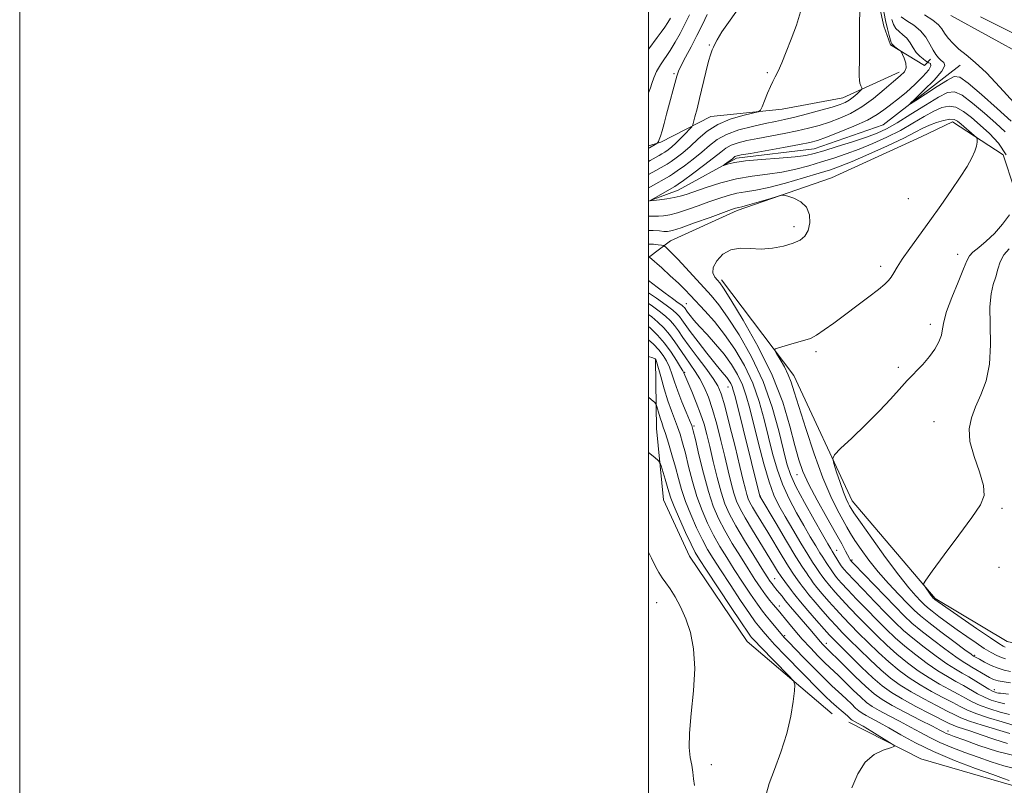
# Model space of a CAD drawing. Extents: x 2147300 to 2150200, y 349800 to 352700.
# Drawn here: x 2147300 to 2147613, y 351745 to 351988 of the extents above; entities that cross this region are included whole.
import ezdxf

# ---------------------------------------------------------------- set-up
doc = ezdxf.new("R2010")
doc.units = 0
doc.header["$MEASUREMENT"] = 0
doc.linetypes.add('rvrstm', pattern=[117.1, 50, -3.9, 0.5, -3.9, 0.5, -3.9, 0.5, -3.9, 50])
for name, color, linetype, lineweight in [('32000', 7, 'Continuous', 0), ('DTM HARD BREAKLINE', 7, 'Continuous', 0), ('DTM SPOT ELEVATION', 2, 'Continuous', 13), ('INDEX CONTOUR', 41, 'Continuous', 13), ('INTERMEDIATE CONTOUR', 44, 'Continuous', 0), ('STREAM - RIVER SINGLE LINE', 142, 'rvrstm', 0)]:
    doc.layers.add(name, color=color, linetype=linetype, lineweight=lineweight)

msp = doc.modelspace()

# ---------------------------------------------------------------- linework, layer by layer
at = {"layer": '32000', "flags": 128}
for points in [[(2147300, 349800), (2150200, 349800), (2150200, 352700), (2147300, 352700), (2147300, 349800)], [(2147500, 350000), (2150000, 350000), (2150000, 352500), (2147500, 352500), (2147500, 350000)]]:
    msp.add_lwpolyline(points, dxfattribs=at)
at = {"layer": 'DTM HARD BREAKLINE'}
for points in [[(2147538.99, 352076.32, 1057.12), (2147540.06, 352044.3, 1055.99), (2147539.57, 352030.27, 1055.59), (2147541.66, 352022.96, 1055.72), (2147554.5, 352010.44, 1055.32), (2147563.93, 352003.88, 1055.39), (2147572, 351998.64, 1055.45), (2147574.83, 351986, 1054.79), (2147576.91, 351980.01, 1054.25), (2147587.67, 351973.47, 1053.45), (2147589.65, 351975.5, 1050.65)], [(2147500, 351930.299, 1054.001), (2147509.41, 351933.78, 1053.12), (2147527.97, 351944.02, 1051.65), (2147552.63, 351947, 1051.05), (2147574.56, 351954.62, 1050.58), (2147599.02, 351973.62, 1048.78)], [(2147500, 351947.88, 1062.325), (2147503.88, 351949.06, 1061.86), (2147519.79, 351957.27, 1058.92), (2147542.46, 351959.56, 1057.59), (2147561.77, 351963.14, 1056.85), (2147579.69, 351971.37, 1054.38)], [(2147500, 351912.386, 1062.102), (2147506.94, 351917.73, 1059.12), (2147528.18, 351927.34, 1058.39), (2147558.09, 351937.73, 1057.59), (2147586.62, 351950.77, 1057.45), (2147596.58, 351955.56, 1056.65), (2147612.73, 351945.09, 1055.32), (2147619.67, 351923.82, 1053.45), (2147619.13, 351913.8, 1050.58)], [(2147523.12, 351905.25, 1057.59), (2147546.19, 351874.83, 1055.39), (2147564.72, 351835.02, 1053.25), (2147591.14, 351803.98, 1051.78), (2147614.01, 351790.25, 1050.91), (2147636.76, 351785.19, 1050.38), (2147648.1, 351786, 1050.58)], [(2147502.18, 351880, 1076.08), (2147502.45, 351857.97, 1079.08), (2147504.74, 351835.31, 1081.08), (2147512.98, 351817.39, 1081.08), (2147531.34, 351790.25, 1080.95), (2147558.33, 351767.23, 1079.28)], [(2147563.7, 351764.63, 1078.61), (2147586.54, 351752.9, 1077.68), (2147615.35, 351744.58, 1076.61), (2147647.43, 351741.65, 1076.54), (2147661.47, 351739.15, 1077.08), (2147682.89, 351734.75, 1078.21), (2147699.57, 351735.63, 1079.08), (2147718.41, 351723.18, 1080.28), (2147729.92, 351710.65, 1082.15), (2147744.84, 351691.48, 1082.88), (2147762.34, 351680.35, 1082.88), (2147769.15, 351669.09, 1080.75), (2147775.34, 351654.48, 1079.35), (2147778.19, 351640.5, 1078.21), (2147779.81, 351617.82, 1076.68), (2147791.51, 351589.94, 1070.54)]]:
    msp.add_polyline3d(points, dxfattribs=at)
at = {"layer": 'DTM SPOT ELEVATION'}
for p in [(2147519.29, 351980, 1060.16), (2147537.73, 351971.21, 1058.16), (2147508.05, 351970.93, 1062.25), (2147582.62, 351931.07, 1056.96), (2147546.24, 351922.26, 1058.36), (2147598.24, 351913.41, 1054.69), (2147573.79, 351909.57, 1056.39), (2147512.03, 351897.71, 1063.13), (2147589.6, 351891.15, 1054.52), (2147553.16, 351882.43, 1055.72), (2147579.39, 351877.5, 1054.32), (2147511.44, 351875.92, 1071.85), (2147525.2, 351871.18, 1066.81), (2147514.37, 351858.86, 1073.75), (2147590.74, 351860.2, 1052.95), (2147547.2, 351843.32, 1058.69), (2147535.53, 351836.53, 1065.89), (2147612.39, 351832.61, 1051.78), (2147559.77, 351819.25, 1059.25), (2147564.69, 351816.15, 1057.73), (2147611.38, 351813.89, 1051.24), (2147540.09, 351810.25, 1071.09), (2147502.56, 351802.57, 1082.53), (2147541.6, 351801.53, 1073.43), (2147543.22, 351792.16, 1075.71), (2147556.51, 351789.65, 1071.42), (2147603.62, 351785.85, 1055.79), (2147609.9, 351774.96, 1059.44), (2147595.15, 351761.78, 1071.49), (2147519.95, 351751.09, 1081.34)]:
    msp.add_point(p, dxfattribs=at)
at = {"layer": 'INDEX CONTOUR'}
for points in [[(2147500, 351942.978, 1060), (2147500.431, 351943.219, 1060), (2147503.288, 351944.827, 1060), (2147504.192, 351945.354, 1060), (2147505.145, 351945.949, 1060), (2147506.169, 351946.651, 1060), (2147507.323, 351947.556, 1060), (2147508.679, 351948.772, 1060), (2147510.248, 351950.328, 1060), (2147511.788, 351951.938, 1060), (2147512.999, 351953.235, 1060), (2147513.678, 351953.998, 1060), (2147514.011, 351954.584, 1060), (2147514.285, 351955.495, 1060), (2147514.733, 351957.153, 1060), (2147515.382, 351959.655, 1060), (2147516.205, 351963.02, 1060), (2147518.142, 351971.345, 1060), (2147519.028, 351974.878, 1060), (2147519.723, 351977.163, 1060), (2147520.244, 351978.487, 1060), (2147520.634, 351979.345, 1060), (2147521.005, 351980.236, 1060), (2147521.741, 351981.667, 1060), (2147523.294, 351984.145, 1060), (2147525.913, 351987.921, 1060), (2147529.042, 351992.226, 1060)], [(2147615.293, 351955.793, 1050), (2147610.838, 351959.788, 1050), (2147605.866, 351964.205, 1050), (2147601.632, 351967.84, 1050), (2147598.989, 351969.742, 1050), (2147597.176, 351969.976, 1050), (2147595.031, 351968.864, 1050), (2147591.757, 351966.787, 1050), (2147588.035, 351964.383, 1050), (2147584.914, 351962.353, 1050), (2147583.258, 351961.299, 1050), (2147583.205, 351961.436, 1050), (2147584.71, 351962.882, 1050), (2147587.548, 351965.584, 1050), (2147590.773, 351968.809, 1050), (2147593.261, 351971.652, 1050), (2147594.183, 351973.44, 1050), (2147593.896, 351974.427, 1050), (2147593.052, 351975.096, 1050), (2147592.183, 351975.87, 1050), (2147591.338, 351976.929, 1050), (2147590.444, 351978.39, 1050), (2147589.417, 351980.304, 1050), (2147588.131, 351982.443, 1050), (2147586.45, 351984.508, 1050), (2147584.334, 351986.266, 1050), (2147582.139, 351987.727, 1050), (2147580.32, 351988.968, 1050)], [(2147614.426, 351773.532, 1060), (2147611.926, 351773.776, 1060), (2147611.216, 351773.864, 1060), (2147610.678, 351773.958, 1060), (2147610.142, 351774.102, 1060), (2147609.378, 351774.434, 1060), (2147608.144, 351775.117, 1060), (2147606.292, 351776.243, 1060), (2147604.068, 351777.618, 1060), (2147601.811, 351778.977, 1060), (2147599.736, 351780.164, 1060), (2147597.554, 351781.441, 1060), (2147594.85, 351783.177, 1060), (2147591.378, 351785.608, 1060), (2147587.556, 351788.446, 1060), (2147583.972, 351791.269, 1060), (2147581.027, 351793.797, 1060), (2147578.364, 351796.32, 1060), (2147575.442, 351799.268, 1060), (2147571.922, 351802.884, 1060), (2147568.286, 351806.645, 1060), (2147565.222, 351809.84, 1060), (2147563.229, 351811.961, 1060), (2147562.054, 351813.304, 1060), (2147561.258, 351814.369, 1060), (2147560.49, 351815.536, 1060), (2147558.322, 351819.039, 1060), (2147557.902, 351819.74, 1060), (2147557.005, 351821.281, 1060), (2147555.288, 351824.262, 1060), (2147552.595, 351828.976, 1060), (2147549.517, 351834.489, 1060), (2147546.832, 351839.559, 1060), (2147545.094, 351843.369, 1060), (2147543.968, 351846.789, 1060), (2147542.899, 351851.117, 1060), (2147541.4, 351857.291, 1060), (2147539.266, 351864.839, 1060), (2147536.364, 351872.931, 1060), (2147532.685, 351880.786, 1060), (2147528.727, 351887.809, 1060), (2147525.111, 351893.451, 1060), (2147522.273, 351897.398, 1060), (2147519.898, 351900.271, 1060), (2147511.789, 351909.161, 1060), (2147509.236, 351911.912, 1060), (2147507.371, 351913.836, 1060), (2147506.147, 351915.022, 1060), (2147505.419, 351915.684, 1060), (2147505.018, 351916.019, 1060), (2147504.67, 351916.179, 1060), (2147504.077, 351916.3, 1060), (2147503.007, 351916.478, 1060), (2147501.498, 351916.646, 1060), (2147500, 351916.688, 1060)], [(2147614.082, 351757.812, 1070), (2147609.781, 351759.227, 1070), (2147605.766, 351760.621, 1070), (2147602.444, 351761.733, 1070), (2147598.075, 351763.141, 1070), (2147596.86, 351763.597, 1070), (2147595.536, 351764.227, 1070), (2147589.492, 351767.288, 1070), (2147584.933, 351769.633, 1070), (2147580.584, 351771.978, 1070), (2147577.172, 351774.036, 1070), (2147574.301, 351776.128, 1070), (2147571.3, 351778.726, 1070), (2147567.724, 351782.096, 1070), (2147564.051, 351785.686, 1070), (2147560.987, 351788.733, 1070), (2147558.991, 351790.744, 1070), (2147557.536, 351792.28, 1070), (2147555.849, 351794.168, 1070), (2147553.402, 351796.962, 1070), (2147550.657, 351800.126, 1070), (2147548.322, 351802.852, 1070), (2147546.904, 351804.559, 1070), (2147546.104, 351805.589, 1070), (2147545.421, 351806.511, 1070), (2147543.31, 351809.321, 1070), (2147542.123, 351810.982, 1070), (2147541.002, 351812.677, 1070), (2147539.722, 351814.734, 1070), (2147532.99, 351825.691, 1070), (2147530.675, 351829.561, 1070), (2147529.051, 351832.481, 1070), (2147527.963, 351834.871, 1070), (2147527.115, 351837.393, 1070), (2147526.254, 351840.588, 1070), (2147525.299, 351844.51, 1070), (2147524.214, 351849.09, 1070), (2147522.98, 351854.185, 1070), (2147521.652, 351859.353, 1070), (2147520.307, 351864.076, 1070), (2147518.996, 351867.964, 1070), (2147517.679, 351871.125, 1070), (2147516.292, 351873.797, 1070), (2147514.791, 351876.196, 1070), (2147513.208, 351878.477, 1070), (2147511.593, 351880.778, 1070), (2147508.344, 351885.616, 1070), (2147506.641, 351887.919, 1070), (2147504.839, 351889.989, 1070), (2147502.952, 351891.838, 1070), (2147501.005, 351893.511, 1070), (2147500, 351894.28, 1070)], [(2147537.45, 351742.013, 1080), (2147538.353, 351745.06, 1080), (2147540.005, 351749.556, 1080), (2147542.027, 351755.106, 1080), (2147543.894, 351760.982, 1080), (2147545.195, 351766.502, 1080), (2147545.975, 351771.175, 1080), (2147546.397, 351774.56, 1080), (2147546.524, 351776.469, 1080), (2147546.031, 351777.722, 1080), (2147544.494, 351779.395, 1080), (2147535.551, 351788.536, 1080), (2147533.82, 351790.342, 1080), (2147533.018, 351791.211, 1080), (2147532.704, 351791.579, 1080), (2147532.407, 351791.962, 1080), (2147531.555, 351793.188, 1080), (2147529.547, 351796.167, 1080), (2147526.07, 351801.368, 1080), (2147518.402, 351812.9, 1080), (2147516.167, 351816.317, 1080), (2147514.806, 351818.619, 1080), (2147513.529, 351821.17, 1080), (2147511.762, 351824.934, 1080), (2147509.781, 351829.283, 1080), (2147508.076, 351833.186, 1080), (2147507.001, 351835.903, 1080), (2147506.365, 351837.836, 1080), (2147505.845, 351839.677, 1080), (2147505.197, 351841.914, 1080), (2147503.946, 351846.085, 1080), (2147503.579, 351847.159, 1080), (2147503.074, 351847.854, 1080), (2147501.998, 351848.767, 1080), (2147500, 351850.416, 1080)]]:
    msp.add_polyline3d(points, dxfattribs=at)
at = {"layer": 'INTERMEDIATE CONTOUR'}
for points in [[(2147613.692, 351945.085, 1054), (2147611.271, 351948.777, 1054), (2147608.409, 351951.82, 1054), (2147605.441, 351954.467, 1054), (2147602.645, 351956.884, 1054), (2147600.071, 351958.882, 1054), (2147597.71, 351960.185, 1054), (2147595.512, 351960.584, 1054), (2147593.261, 351960.136, 1054), (2147590.697, 351958.966, 1054), (2147587.618, 351957.216, 1054), (2147584.045, 351955.098, 1054), (2147580.056, 351952.843, 1054), (2147575.75, 351950.654, 1054), (2147571.314, 351948.629, 1054), (2147566.959, 351946.84, 1054), (2147562.838, 351945.328, 1054), (2147558.877, 351944.015, 1054), (2147554.95, 351942.792, 1054), (2147550.939, 351941.588, 1054), (2147546.773, 351940.477, 1054), (2147542.392, 351939.569, 1054), (2147537.757, 351938.912, 1054), (2147532.912, 351938.292, 1054), (2147527.92, 351937.437, 1054), (2147522.915, 351936.17, 1054), (2147518.299, 351934.718, 1054), (2147511.937, 351932.488, 1054), (2147510.014, 351931.886, 1054), (2147508.124, 351931.452, 1054), (2147505.818, 351931.066, 1054), (2147503.435, 351930.734, 1054), (2147501.517, 351930.49, 1054), (2147500.509, 351930.388, 1054), (2147500.486, 351930.548, 1054), (2147501.427, 351931.107, 1054), (2147508.304, 351935.022, 1054), (2147509.342, 351935.704, 1054), (2147511.058, 351936.93, 1054), (2147513.965, 351939.042, 1054), (2147517.456, 351941.62, 1054), (2147520.647, 351944.057, 1054), (2147522.899, 351945.88, 1054), (2147524.564, 351947.158, 1054), (2147526.239, 351948.093, 1054), (2147528.425, 351948.866, 1054), (2147531.239, 351949.57, 1054), (2147534.696, 351950.273, 1054), (2147543.047, 351951.839, 1054), (2147547.192, 351952.673, 1054), (2147550.876, 351953.525, 1054), (2147554.221, 351954.436, 1054), (2147557.457, 351955.462, 1054), (2147560.774, 351956.676, 1054), (2147564.219, 351958.238, 1054), (2147567.798, 351960.329, 1054), (2147571.463, 351963.009, 1054), (2147574.934, 351965.869, 1054), (2147577.874, 351968.379, 1054), (2147580.009, 351970.169, 1054), (2147581.326, 351971.493, 1054), (2147581.875, 351972.762, 1054), (2147581.756, 351974.264, 1054), (2147581.258, 351975.79, 1054), (2147580.719, 351977.01, 1054), (2147580.389, 351977.694, 1054), (2147580.167, 351978.016, 1054), (2147579.86, 351978.255, 1054), (2147578.714, 351979.075, 1054), (2147578.162, 351979.51, 1054), (2147577.81, 351979.843, 1054), (2147577.341, 351980.408, 1054), (2147577.14, 351980.773, 1054), (2147576.847, 351981.583, 1054), (2147576.438, 351983.031, 1054), (2147575.932, 351985.115, 1054), (2147575.36, 351987.779, 1054), (2147574.161, 351993.963, 1054)], [(2147500, 351934.529, 1056), (2147500.538, 351934.832, 1056), (2147506.631, 351938.29, 1056), (2147507.625, 351938.921, 1056), (2147509.087, 351939.937, 1056), (2147511.376, 351941.588, 1056), (2147514.155, 351943.68, 1056), (2147516.915, 351945.905, 1056), (2147519.324, 351948.002, 1056), (2147521.757, 351949.896, 1056), (2147524.765, 351951.56, 1056), (2147528.688, 351952.969, 1056), (2147533.023, 351954.119, 1056), (2147537.056, 351955.009, 1056), (2147540.303, 351955.673, 1056), (2147543.211, 351956.279, 1056), (2147546.457, 351957.033, 1056), (2147550.474, 351958.066, 1056), (2147554.707, 351959.22, 1056), (2147558.36, 351960.265, 1056), (2147560.85, 351961.044, 1056), (2147562.47, 351961.7, 1056), (2147563.73, 351962.448, 1056), (2147565.021, 351963.427, 1056), (2147566.249, 351964.463, 1056), (2147567.198, 351965.308, 1056), (2147567.71, 351965.792, 1056), (2147567.849, 351966.08, 1056), (2147567.734, 351966.419, 1056), (2147567.481, 351967.007, 1056), (2147567.2, 351967.838, 1056), (2147566.996, 351968.861, 1056), (2147566.943, 351970.102, 1056), (2147566.983, 351971.913, 1056), (2147567.026, 351974.727, 1056), (2147566.991, 351983.457, 1056), (2147567.057, 351987.983, 1056), (2147567.225, 351991.712, 1056)], [(2147500, 351938.755, 1058), (2147501.356, 351939.519, 1058), (2147504.96, 351941.559, 1058), (2147505.908, 351942.137, 1058), (2147507.116, 351942.943, 1058), (2147508.787, 351944.135, 1058), (2147510.853, 351945.741, 1058), (2147513.183, 351947.754, 1058), (2147515.7, 351950.113, 1058), (2147518.556, 351952.547, 1058), (2147521.96, 351954.73, 1058), (2147525.953, 351956.404, 1058), (2147529.908, 351957.574, 1058), (2147533.03, 351958.311, 1058), (2147534.77, 351958.749, 1058), (2147535.558, 351959.283, 1058), (2147536.069, 351960.368, 1058), (2147536.832, 351962.289, 1058), (2147537.787, 351964.631, 1058), (2147538.728, 351966.806, 1058), (2147539.514, 351968.42, 1058), (2147540.26, 351969.853, 1058), (2147541.148, 351971.684, 1058), (2147542.315, 351974.361, 1058), (2147543.737, 351977.819, 1058), (2147545.348, 351981.869, 1058), (2147547.006, 351986.27, 1058), (2147548.266, 351990.577, 1058)], [(2147500, 351947.195, 1062), (2147500.245, 351947.332, 1062), (2147502.6, 351948.648, 1062), (2147502.744, 351948.768, 1062), (2147502.869, 351948.945, 1062), (2147503.078, 351949.289, 1062), (2147503.385, 351949.938, 1062), (2147503.785, 351951.033, 1062), (2147504.279, 351952.702, 1062), (2147504.899, 351954.996, 1062), (2147505.682, 351957.949, 1062), (2147508.969, 351970.126, 1062), (2147509.506, 351971.688, 1062), (2147510.356, 351973.512, 1062), (2147511.746, 351976.152, 1062), (2147513.505, 351979.434, 1062), (2147515.361, 351983.002, 1062), (2147517.084, 351986.521, 1062), (2147518.616, 351989.741, 1062)], [(2147500, 351965.006, 1064), (2147500.122, 351965.293, 1064), (2147500.533, 351966.374, 1064), (2147500.986, 351967.799, 1064), (2147501.604, 351969.568, 1064), (2147502.495, 351971.551, 1064), (2147503.73, 351973.648, 1064), (2147506.823, 351978.282, 1064), (2147508.433, 351980.896, 1064), (2147510.007, 351983.685, 1064), (2147511.524, 351986.598, 1064), (2147512.956, 351989.564, 1064)], [(2147500, 351978.745, 1066), (2147500.027, 351978.781, 1066), (2147502.725, 351982.343, 1066), (2147504.008, 351984.082, 1066), (2147505.149, 351985.71, 1066), (2147506.101, 351987.191, 1066), (2147506.899, 351988.569, 1066)], [(2147613.344, 351952.43, 1052), (2147610.367, 351955.13, 1052), (2147606.742, 351958.336, 1052), (2147602.969, 351961.543, 1052), (2147599.671, 351964.012, 1052), (2147597.223, 351965.145, 1052), (2147594.999, 351964.913, 1052), (2147592.122, 351963.432, 1052), (2147588.019, 351960.913, 1052), (2147583.325, 351957.96, 1052), (2147578.975, 351955.272, 1052), (2147575.605, 351953.36, 1052), (2147572.647, 351951.983, 1052), (2147569.228, 351950.712, 1052), (2147564.784, 351949.233, 1052), (2147559.966, 351947.698, 1052), (2147555.73, 351946.378, 1052), (2147552.679, 351945.468, 1052), (2147550.005, 351944.876, 1052), (2147546.544, 351944.438, 1052), (2147541.544, 351944.015, 1052), (2147535.876, 351943.574, 1052), (2147530.823, 351943.109, 1052), (2147527.374, 351942.626, 1052), (2147525.352, 351942.182, 1052), (2147523.792, 351941.676, 1052), (2147523.756, 351941.721, 1052), (2147524.15, 351942.017, 1052), (2147526.617, 351943.835, 1052), (2147527.453, 351944.48, 1052), (2147527.712, 351944.627, 1052), (2147528.162, 351944.764, 1052), (2147529.454, 351945.02, 1052), (2147532.337, 351945.537, 1052), (2147542.884, 351947.399, 1052), (2147547.927, 351948.313, 1052), (2147551.278, 351948.984, 1052), (2147553.735, 351949.652, 1052), (2147556.554, 351950.658, 1052), (2147560.613, 351952.23, 1052), (2147565.28, 351954.158, 1052), (2147569.543, 351956.12, 1052), (2147572.638, 351957.858, 1052), (2147574.782, 351959.358, 1052), (2147576.436, 351960.669, 1052), (2147579.797, 351963.237, 1052), (2147581.976, 351965.03, 1052), (2147584.626, 351967.405, 1052), (2147587.221, 351969.944, 1052), (2147589.086, 351972.089, 1052), (2147589.752, 351973.422, 1052), (2147589.574, 351974.084, 1052), (2147589.112, 351974.354, 1052), (2147588.795, 351974.488, 1052), (2147588.522, 351974.647, 1052), (2147588.058, 351974.966, 1052), (2147587.241, 351975.561, 1052), (2147586.189, 351976.457, 1052), (2147585.095, 351977.662, 1052), (2147584.097, 351979.142, 1052), (2147583.131, 351980.708, 1052), (2147582.077, 351982.134, 1052), (2147580.87, 351983.265, 1052), (2147579.644, 351984.241, 1052), (2147578.583, 351985.275, 1052), (2147577.823, 351986.551, 1052), (2147577.287, 351988.133, 1052)], [(2147616.093, 351961.717, 1048), (2147611.715, 351966.607, 1048), (2147607.418, 351971.134, 1048), (2147603.838, 351974.47, 1048), (2147600.974, 351976.836, 1048), (2147598.668, 351978.715, 1048), (2147596.785, 351980.498, 1048), (2147595.277, 351982.203, 1048), (2147594.118, 351983.756, 1048), (2147593.205, 351985.127, 1048), (2147592.119, 351986.447, 1048), (2147590.364, 351987.895, 1048), (2147587.662, 351989.566, 1048)], [(2147605.496, 351989.01, 1048), (2147615.894, 351983.778, 1048)], [(2147615.072, 351780.738, 1056), (2147613.063, 351781.15, 1056), (2147611.095, 351781.738, 1056), (2147608.939, 351782.65, 1056), (2147606.84, 351783.693, 1056), (2147605.165, 351784.591, 1056), (2147603.543, 351785.498, 1056), (2147603.333, 351785.636, 1056), (2147602.54, 351786.204, 1056), (2147600.557, 351787.656, 1056), (2147597.06, 351790.237, 1056), (2147592.857, 351793.374, 1056), (2147589.041, 351796.286, 1056), (2147586.389, 351798.435, 1056), (2147584.418, 351800.233, 1056), (2147582.334, 351802.334, 1056), (2147579.544, 351805.224, 1056), (2147576.283, 351808.717, 1056), (2147572.987, 351812.464, 1056), (2147570.034, 351816.136, 1056), (2147567.552, 351819.503, 1056), (2147565.606, 351822.358, 1056), (2147564.193, 351824.613, 1056), (2147563.021, 351826.649, 1056), (2147561.728, 351828.97, 1056), (2147560.023, 351832.062, 1056), (2147557.889, 351836.358, 1056), (2147555.38, 351842.277, 1056), (2147552.608, 351849.903, 1056), (2147549.925, 351857.996, 1056), (2147547.74, 351864.979, 1056), (2147546.32, 351869.707, 1056), (2147545.359, 351872.758, 1056), (2147544.408, 351875.135, 1056), (2147543.147, 351877.606, 1056), (2147541.788, 351879.98, 1056), (2147540.673, 351881.826, 1056), (2147540.109, 351882.854, 1056), (2147540.264, 351883.339, 1056), (2147541.271, 351883.695, 1056), (2147545.508, 351884.914, 1056), (2147549.699, 351886.067, 1056), (2147551.416, 351886.686, 1056), (2147553.358, 351887.706, 1056), (2147555.844, 351889.355, 1056), (2147558.881, 351891.569, 1056), (2147569.979, 351899.919, 1056), (2147573.042, 351902.269, 1056), (2147575.059, 351903.904, 1056), (2147576.277, 351905.073, 1056), (2147577.099, 351906.149, 1056), (2147577.908, 351907.479, 1056), (2147579, 351909.309, 1056), (2147580.652, 351911.856, 1056), (2147583.053, 351915.266, 1056), (2147589.425, 351924.022, 1056), (2147592.915, 351928.902, 1056), (2147596.24, 351933.67, 1056), (2147599.1, 351937.935, 1056), (2147601.264, 351941.396, 1056), (2147602.768, 351944.11, 1056), (2147603.716, 351946.222, 1056), (2147604.219, 351947.86, 1056), (2147604.418, 351949.063, 1056), (2147604.46, 351949.853, 1056), (2147604.433, 351950.299, 1056), (2147604.186, 351950.663, 1056), (2147603.506, 351951.26, 1056), (2147599.322, 351954.812, 1056), (2147598.195, 351955.73, 1056), (2147597.129, 351956.257, 1056), (2147595.748, 351956.357, 1056), (2147593.801, 351956.022, 1056), (2147591.523, 351955.359, 1056), (2147589.272, 351954.5, 1056), (2147587.217, 351953.518, 1056), (2147584.765, 351952.236, 1056), (2147581.136, 351950.414, 1056), (2147575.894, 351947.948, 1056), (2147569.982, 351945.275, 1056), (2147564.69, 351942.968, 1056), (2147560.891, 351941.423, 1056), (2147557.788, 351940.331, 1056), (2147554.17, 351939.206, 1056), (2147549.198, 351937.708, 1056), (2147543.54, 351936.078, 1056), (2147538.239, 351934.701, 1056), (2147534.082, 351933.848, 1056), (2147530.842, 351933.329, 1056), (2147528.038, 351932.837, 1056), (2147525.254, 351932.126, 1056), (2147522.329, 351931.184, 1056), (2147519.167, 351930.062, 1056), (2147515.741, 351928.829, 1056), (2147512.313, 351927.636, 1056), (2147509.213, 351926.659, 1056), (2147506.696, 351926.028, 1056), (2147504.723, 351925.699, 1056), (2147503.177, 351925.586, 1056), (2147501.837, 351925.588, 1056), (2147500, 351925.532, 1056)], [(2147615.11, 351777.088, 1058), (2147613.002, 351777.392, 1058), (2147611.18, 351777.729, 1058), (2147609.699, 351778.178, 1058), (2147608.411, 351778.765, 1058), (2147607.119, 351779.505, 1058), (2147602.815, 351782.15, 1058), (2147601.575, 351782.874, 1058), (2147600.052, 351783.819, 1058), (2147597.704, 351785.417, 1058), (2147594.219, 351787.923, 1058), (2147590.207, 351790.91, 1058), (2147586.507, 351793.778, 1058), (2147583.687, 351796.137, 1058), (2147581.227, 351798.447, 1058), (2147578.333, 351801.375, 1058), (2147565.209, 351814.935, 1058), (2147564.455, 351815.736, 1058), (2147564.253, 351815.987, 1058), (2147564.106, 351816.223, 1058), (2147563.848, 351816.685, 1058), (2147562.634, 351818.98, 1058), (2147561.377, 351821.308, 1058), (2147559.407, 351824.852, 1058), (2147556.65, 351829.724, 1058), (2147553.605, 351835.179, 1058), (2147550.913, 351840.252, 1058), (2147549.033, 351844.319, 1058), (2147547.699, 351848.099, 1058), (2147546.462, 351852.649, 1058), (2147544.89, 351858.785, 1058), (2147542.617, 351866.347, 1058), (2147539.295, 351874.938, 1058), (2147534.818, 351884.01, 1058), (2147530.048, 351892.435, 1058), (2147526.09, 351898.938, 1058), (2147523.745, 351902.651, 1058), (2147522.582, 351904.341, 1058), (2147521.866, 351905.183, 1058), (2147521.064, 351906.163, 1058), (2147520.456, 351907.513, 1058), (2147520.525, 351909.273, 1058), (2147521.627, 351911.391, 1058), (2147523.606, 351913.432, 1058), (2147526.178, 351914.864, 1058), (2147529.103, 351915.34, 1058), (2147532.309, 351915.235, 1058), (2147535.77, 351915.105, 1058), (2147539.402, 351915.388, 1058), (2147542.9, 351916.047, 1058), (2147545.907, 351916.927, 1058), (2147548.147, 351917.935, 1058), (2147549.687, 351919.225, 1058), (2147550.677, 351921.014, 1058), (2147551.207, 351923.402, 1058), (2147551.119, 351926.021, 1058), (2147550.193, 351928.386, 1058), (2147548.359, 351930.118, 1058), (2147546.154, 351931.25, 1058), (2147544.264, 351931.92, 1058), (2147543.125, 351932.236, 1058), (2147542.161, 351932.189, 1058), (2147540.547, 351931.735, 1058), (2147537.752, 351930.891, 1058), (2147534.416, 351929.895, 1058), (2147531.474, 351929.041, 1058), (2147529.633, 351928.55, 1058), (2147528.676, 351928.336, 1058), (2147528.157, 351928.237, 1058), (2147527.594, 351928.081, 1058), (2147526.36, 351927.651, 1058), (2147519.546, 351925.169, 1058), (2147514.613, 351923.387, 1058), (2147510.303, 351921.867, 1058), (2147507.58, 351920.99, 1058), (2147506.019, 351920.665, 1058), (2147504.848, 351920.684, 1058), (2147503.394, 351920.846, 1058), (2147501.382, 351920.981, 1058), (2147500, 351920.953, 1058)], [(2147613.464, 351784.725, 1054), (2147612.159, 351785.127, 1054), (2147610.691, 351785.775, 1054), (2147608.902, 351786.746, 1054), (2147606.716, 351788.085, 1054), (2147604.093, 351789.809, 1054), (2147601.16, 351791.821, 1054), (2147598.083, 351793.993, 1054), (2147595.046, 351796.186, 1054), (2147592.303, 351798.211, 1054), (2147590.125, 351799.867, 1054), (2147588.667, 351801.043, 1054), (2147587.607, 351802.006, 1054), (2147586.507, 351803.114, 1054), (2147584.963, 351804.743, 1054), (2147582.706, 351807.344, 1054), (2147579.504, 351811.384, 1054), (2147575.327, 351817.012, 1054), (2147570.956, 351823.093, 1054), (2147567.372, 351828.169, 1054), (2147565.29, 351831.175, 1054), (2147564.346, 351832.611, 1054), (2147563.904, 351833.37, 1054), (2147563.43, 351834.242, 1054), (2147562.783, 351835.616, 1054), (2147561.924, 351837.78, 1054), (2147560.857, 351840.833, 1054), (2147559.773, 351844.13, 1054), (2147558.906, 351846.837, 1054), (2147558.531, 351848.437, 1054), (2147559.08, 351849.674, 1054), (2147561.022, 351851.609, 1054), (2147564.587, 351854.984, 1054), (2147569.033, 351859.265, 1054), (2147573.38, 351863.602, 1054), (2147576.873, 351867.322, 1054), (2147579.679, 351870.467, 1054), (2147582.191, 351873.255, 1054), (2147587.134, 351878.403, 1054), (2147589.289, 351880.872, 1054), (2147591.015, 351883.3, 1054), (2147592.278, 351885.62, 1054), (2147593.073, 351887.74, 1054), (2147593.474, 351889.688, 1054), (2147593.877, 351891.963, 1054), (2147594.754, 351895.182, 1054), (2147596.4, 351899.668, 1054), (2147598.392, 351904.573, 1054), (2147600.125, 351908.755, 1054), (2147601.195, 351911.389, 1054), (2147601.989, 351912.919, 1054), (2147603.095, 351914.11, 1054), (2147604.947, 351915.604, 1054), (2147607.362, 351917.571, 1054), (2147610.006, 351920.06, 1054), (2147612.56, 351923.014, 1054), (2147614.766, 351925.946, 1054)], [(2147613.357, 351788.443, 1052), (2147612.737, 351788.742, 1052), (2147611.391, 351789.578, 1052), (2147608.678, 351791.392, 1052), (2147604.292, 351794.389, 1052), (2147591.039, 351803.572, 1052), (2147590.681, 351803.894, 1052), (2147590.52, 351804.067, 1052), (2147590.238, 351804.406, 1052), (2147589.764, 351805.027, 1052), (2147587.682, 351807.926, 1052), (2147587.444, 351808.569, 1052), (2147588.097, 351809.802, 1052), (2147590.198, 351812.683, 1052), (2147594.009, 351817.822, 1052), (2147598.603, 351824.042, 1052), (2147602.755, 351829.718, 1052), (2147605.467, 351833.694, 1052), (2147606.659, 351836.693, 1052), (2147606.474, 351839.905, 1052), (2147605.172, 351844.195, 1052), (2147603.461, 351849.111, 1052), (2147602.163, 351853.877, 1052), (2147601.914, 351857.914, 1052), (2147602.612, 351861.452, 1052), (2147603.97, 351864.921, 1052), (2147605.675, 351868.721, 1052), (2147607.309, 351873.141, 1052), (2147608.427, 351878.441, 1052), (2147608.743, 351884.677, 1052), (2147608.609, 351891.089, 1052), (2147608.536, 351896.712, 1052), (2147608.907, 351900.844, 1052), (2147609.597, 351903.831, 1052), (2147610.353, 351906.284, 1052), (2147611.015, 351908.689, 1052), (2147611.782, 351911.054, 1052), (2147612.947, 351913.265, 1052), (2147614.668, 351915.213, 1052)], [(2147613.206, 351770.411, 1062), (2147611.114, 351770.93, 1062), (2147608.96, 351771.624, 1062), (2147606.781, 351772.528, 1062), (2147604.599, 351773.656, 1062), (2147600.1, 351776.259, 1062), (2147597.687, 351777.589, 1062), (2147595.03, 351779.079, 1062), (2147591.997, 351780.937, 1062), (2147588.536, 351783.294, 1062), (2147584.905, 351785.983, 1062), (2147581.438, 351788.76, 1062), (2147578.366, 351791.457, 1062), (2147575.502, 351794.193, 1062), (2147572.551, 351797.161, 1062), (2147569.336, 351800.456, 1062), (2147566.136, 351803.772, 1062), (2147563.347, 351806.706, 1062), (2147561.264, 351808.961, 1062), (2147559.775, 351810.668, 1062), (2147558.671, 351812.065, 1062), (2147557.773, 351813.341, 1062), (2147557.032, 351814.483, 1062), (2147556.432, 351815.431, 1062), (2147555.337, 351817.087, 1062), (2147554.462, 351818.476, 1062), (2147553.143, 351820.66, 1062), (2147551.406, 351823.598, 1062), (2147549.326, 351827.164, 1062), (2147547.006, 351831.233, 1062), (2147544.664, 351835.663, 1062), (2147542.551, 351840.313, 1062), (2147540.842, 351845.08, 1062), (2147539.43, 351850.031, 1062), (2147538.134, 351855.27, 1062), (2147536.77, 351860.855, 1062), (2147535.151, 351866.637, 1062), (2147533.085, 351872.417, 1062), (2147530.45, 351878.004, 1062), (2147527.393, 351883.237, 1062), (2147524.132, 351887.964, 1062), (2147520.884, 351892.054, 1062), (2147517.869, 351895.474, 1062), (2147513.321, 351900.342, 1062), (2147511.537, 351902.198, 1062), (2147509.485, 351904.204, 1062), (2147506.878, 351906.62, 1062), (2147504.161, 351909.073, 1062), (2147500.29, 351912.514, 1062), (2147500.198, 351912.576, 1062), (2147500, 351912.595, 1062)], [(2147614.695, 351766.991, 1064), (2147611.777, 351767.795, 1064), (2147608.504, 351768.818, 1064), (2147605.418, 351769.939, 1064), (2147602.905, 351771.07, 1064), (2147600.703, 351772.247, 1064), (2147598.39, 351773.54, 1064), (2147595.638, 351775.014, 1064), (2147592.505, 351776.718, 1064), (2147589.144, 351778.697, 1064), (2147585.695, 351780.98, 1064), (2147582.254, 351783.519, 1064), (2147578.903, 351786.252, 1064), (2147575.706, 351789.117, 1064), (2147572.639, 351792.066, 1064), (2147569.66, 351795.054, 1064), (2147566.749, 351798.028, 1064), (2147563.986, 351800.899, 1064), (2147561.473, 351803.571, 1064), (2147559.298, 351805.961, 1064), (2147557.495, 351808.033, 1064), (2147556.084, 351809.762, 1064), (2147555.056, 351811.145, 1064), (2147554.3, 351812.259, 1064), (2147553.68, 351813.201, 1064), (2147553.032, 351814.14, 1064), (2147552.1, 351815.534, 1064), (2147550.602, 351817.914, 1064), (2147548.384, 351821.58, 1064), (2147545.808, 351825.914, 1064), (2147543.364, 351830.066, 1064), (2147541.416, 351833.489, 1064), (2147539.811, 351836.838, 1064), (2147538.269, 351841.067, 1064), (2147536.591, 351846.792, 1064), (2147534.893, 351853.272, 1064), (2147532.141, 351864.419, 1064), (2147531.036, 351868.435, 1064), (2147529.806, 351871.902, 1064), (2147528.244, 351875.19, 1064), (2147526.299, 351878.414, 1064), (2147523.962, 351881.628, 1064), (2147521.285, 351884.839, 1064), (2147518.571, 351887.864, 1064), (2147516.185, 351890.475, 1064), (2147514.411, 351892.5, 1064), (2147513.194, 351893.981, 1064), (2147512.399, 351895.017, 1064), (2147511.347, 351896.47, 1064), (2147511.074, 351896.764, 1064), (2147510.516, 351897.218, 1064), (2147509.404, 351898.028, 1064), (2147507.565, 351899.329, 1064), (2147505.223, 351901.015, 1064), (2147502.698, 351902.922, 1064), (2147500, 351905.123, 1064)], [(2147616.185, 351763.57, 1066), (2147612.441, 351764.66, 1066), (2147608.047, 351766.012, 1066), (2147604.056, 351767.35, 1066), (2147601.212, 351768.483, 1066), (2147599.021, 351769.562, 1066), (2147596.679, 351770.821, 1066), (2147593.59, 351772.439, 1066), (2147589.981, 351774.356, 1066), (2147586.291, 351776.457, 1066), (2147582.854, 351778.665, 1066), (2147579.603, 351781.055, 1066), (2147576.369, 351783.743, 1066), (2147573.045, 351786.777, 1066), (2147569.776, 351789.939, 1066), (2147566.769, 351792.947, 1066), (2147564.163, 351795.6, 1066), (2147561.836, 351798.026, 1066), (2147559.598, 351800.437, 1066), (2147557.333, 351802.961, 1066), (2147555.216, 351805.397, 1066), (2147553.496, 351807.459, 1066), (2147552.338, 351808.95, 1066), (2147551.568, 351810.036, 1066), (2147550.927, 351810.971, 1066), (2147550.143, 351812.077, 1066), (2147548.889, 351813.94, 1066), (2147546.825, 351817.211, 1066), (2147543.809, 351822.188, 1066), (2147540.496, 351827.745, 1066), (2147535.327, 351836.486, 1066), (2147535.215, 351836.91, 1066), (2147527.459, 351868.192, 1066), (2147526.915, 351870.259, 1066), (2147526.528, 351871.388, 1066), (2147526.077, 351872.336, 1066), (2147525.517, 351873.265, 1066), (2147524.843, 351874.192, 1066), (2147524.012, 351875.193, 1066), (2147522.817, 351876.598, 1066), (2147521.01, 351878.798, 1066), (2147518.482, 351881.989, 1066), (2147515.695, 351885.591, 1066), (2147513.249, 351888.826, 1066), (2147511.589, 351891.107, 1066), (2147510.542, 351892.59, 1066), (2147509.778, 351893.62, 1066), (2147508.959, 351894.531, 1066), (2147507.7, 351895.629, 1066), (2147505.608, 351897.211, 1066), (2147502.498, 351899.426, 1066), (2147500, 351901.147, 1066)], [(2147614.826, 351760.977, 1068), (2147606.049, 351763.664, 1068), (2147602.001, 351764.967, 1068), (2147599.313, 351765.958, 1068), (2147597.313, 351766.884, 1068), (2147594.969, 351768.103, 1068), (2147591.541, 351769.863, 1068), (2147587.457, 351771.994, 1068), (2147583.438, 351774.218, 1068), (2147580.013, 351776.351, 1068), (2147576.952, 351778.592, 1068), (2147573.834, 351781.234, 1068), (2147570.385, 351784.437, 1068), (2147566.914, 351787.813, 1068), (2147563.878, 351790.84, 1068), (2147561.577, 351793.172, 1068), (2147559.686, 351795.153, 1068), (2147557.723, 351797.302, 1068), (2147555.367, 351799.962, 1068), (2147552.936, 351802.762, 1068), (2147550.909, 351805.155, 1068), (2147549.621, 351806.755, 1068), (2147548.836, 351807.812, 1068), (2147548.174, 351808.741, 1068), (2147547.306, 351809.925, 1068), (2147546.1, 351811.631, 1068), (2147544.474, 351814.096, 1068), (2147542.406, 351817.433, 1068), (2147537.857, 351824.989, 1068), (2147534.266, 351830.898, 1068), (2147533.037, 351832.952, 1068), (2147532.204, 351834.451, 1068), (2147531.645, 351835.678, 1068), (2147531.21, 351836.973, 1068), (2147530.741, 351838.722, 1068), (2147530.064, 351841.499, 1068), (2147528.999, 351845.921, 1068), (2147527.46, 351852.235, 1068), (2147525.733, 351859.194, 1068), (2147524.195, 351865.182, 1068), (2147523.077, 351869.055, 1068), (2147522.009, 351871.572, 1068), (2147520.475, 351873.967, 1068), (2147518.139, 351877.16, 1068), (2147515.402, 351880.807, 1068), (2147512.846, 351884.252, 1068), (2147510.911, 351886.985, 1068), (2147509.459, 351889.083, 1068), (2147508.209, 351890.769, 1068), (2147506.899, 351892.26, 1068), (2147505.326, 351893.734, 1068), (2147503.306, 351895.361, 1068), (2147500.758, 351897.228, 1068), (2147500, 351897.74, 1068)], [(2147617.062, 351753.748, 1072), (2147610.907, 351755.304, 1072), (2147604.985, 351757.222, 1072), (2147600.19, 351758.948, 1072), (2147597.159, 351760.062, 1072), (2147595.518, 351760.677, 1072), (2147594.637, 351761.041, 1072), (2147593.885, 351761.407, 1072), (2147592.624, 351762.06, 1072), (2147590.215, 351763.294, 1072), (2147586.304, 351765.271, 1072), (2147581.676, 351767.635, 1072), (2147577.402, 351769.902, 1072), (2147574.243, 351771.76, 1072), (2147571.717, 351773.591, 1072), (2147569.032, 351775.951, 1072), (2147565.66, 351779.162, 1072), (2147562.132, 351782.617, 1072), (2147555.924, 351788.747, 1072), (2147555.319, 351789.389, 1072), (2147554.617, 351790.172, 1072), (2147551.208, 351794.194, 1072), (2147545.075, 351801.307, 1072), (2147544.004, 351802.572, 1072), (2147543.451, 351803.26, 1072), (2147542.4, 351804.638, 1072), (2147541.647, 351805.599, 1072), (2147540.904, 351806.526, 1072), (2147539.743, 351807.924, 1072), (2147539.238, 351808.563, 1072), (2147538.657, 351809.378, 1072), (2147537.704, 351810.836, 1072), (2147536.037, 351813.473, 1072), (2147533.48, 351817.573, 1072), (2147530.509, 351822.42, 1072), (2147527.767, 351827.044, 1072), (2147525.738, 351830.77, 1072), (2147524.261, 351834.096, 1072), (2147523.02, 351837.813, 1072), (2147521.766, 351842.454, 1072), (2147520.534, 351847.522, 1072), (2147519.428, 351852.26, 1072), (2147518.503, 351856.127, 1072), (2147517.604, 351859.437, 1072), (2147516.526, 351862.721, 1072), (2147515.152, 351866.321, 1072), (2147513.707, 351869.825, 1072), (2147511.185, 351875.753, 1072), (2147510.88, 351876.334, 1072), (2147510.164, 351877.564, 1072), (2147508.878, 351879.665, 1072), (2147507.113, 351882.338, 1072), (2147505.018, 351885.155, 1072), (2147502.763, 351887.743, 1072), (2147500.577, 351889.946, 1072), (2147500, 351890.474, 1072)], [(2147616.753, 351749.787, 1074), (2147612.89, 351750.683, 1074), (2147608.913, 351751.949, 1074), (2147604.791, 351753.427, 1074), (2147600.546, 351754.981, 1074), (2147596.4, 351756.561, 1074), (2147592.625, 351758.142, 1074), (2147589.384, 351759.713, 1074), (2147586.398, 351761.324, 1074), (2147583.279, 351763.039, 1074), (2147579.786, 351764.882, 1074), (2147576.277, 351766.702, 1074), (2147573.256, 351768.307, 1074), (2147571.053, 351769.603, 1074), (2147569.292, 351770.88, 1074), (2147567.419, 351772.526, 1074), (2147565.057, 351774.774, 1074), (2147560.314, 351779.395, 1074), (2147557.487, 351782.062, 1074), (2147556.006, 351783.499, 1074), (2147553.931, 351785.6, 1074), (2147551.443, 351788.206, 1074), (2147548.864, 351791.019, 1074), (2147546.482, 351793.754, 1074), (2147544.452, 351796.183, 1074), (2147541.144, 351800.247, 1074), (2147539.6, 351802.034, 1074), (2147538.501, 351803.35, 1074), (2147537.174, 351805.066, 1074), (2147535.616, 351807.258, 1074), (2147533.785, 351809.992, 1074), (2147531.628, 351813.33, 1074), (2147529.151, 351817.259, 1074), (2147526.583, 351821.47, 1074), (2147524.208, 351825.575, 1074), (2147522.233, 351829.36, 1074), (2147520.552, 351833.285, 1074), (2147518.983, 351837.98, 1074), (2147517.406, 351843.762, 1074), (2147515.959, 351849.684, 1074), (2147514.845, 351854.487, 1074), (2147514.173, 351857.321, 1074), (2147513.68, 351858.976, 1074), (2147513.009, 351860.652, 1074), (2147511.91, 351863.256, 1074), (2147510.567, 351866.514, 1074), (2147509.268, 351869.857, 1074), (2147508.232, 351872.822, 1074), (2147507.383, 351875.37, 1074), (2147506.577, 351877.567, 1074), (2147505.676, 351879.491, 1074), (2147504.579, 351881.267, 1074), (2147503.197, 351883.032, 1074), (2147501.489, 351884.862, 1074), (2147500, 351886.247, 1074)], [(2147614.646, 351746.053, 1076), (2147612.812, 351746.675, 1076), (2147609.393, 351747.906, 1076), (2147603.934, 351749.899, 1076), (2147597.282, 351752.444, 1076), (2147590.613, 351755.242, 1076), (2147584.883, 351758.019, 1076), (2147580.173, 351760.587, 1076), (2147576.343, 351762.785, 1076), (2147573.269, 351764.493, 1076), (2147569.11, 351766.712, 1076), (2147567.863, 351767.446, 1076), (2147566.866, 351768.168, 1076), (2147565.806, 351769.1, 1076), (2147564.453, 351770.385, 1076), (2147562.916, 351771.867, 1076), (2147561.383, 351773.316, 1076), (2147558.28, 351776.141, 1076), (2147555.97, 351778.365, 1076), (2147552.791, 351781.558, 1076), (2147549.317, 351785.11, 1076), (2147544.358, 351790.223, 1076), (2147543.133, 351791.525, 1076), (2147542.132, 351792.671, 1076), (2147540.958, 351794.092, 1076), (2147538.445, 351797.174, 1076), (2147537.37, 351798.465, 1076), (2147536.206, 351799.936, 1076), (2147534.632, 351802.099, 1076), (2147532.434, 351805.295, 1076), (2147529.848, 351809.167, 1076), (2147527.219, 351813.186, 1076), (2147524.823, 351816.945, 1076), (2147522.657, 351820.519, 1076), (2147520.648, 351824.107, 1076), (2147518.742, 351827.885, 1076), (2147516.962, 351831.951, 1076), (2147515.347, 351836.382, 1076), (2147513.931, 351841.163, 1076), (2147512.71, 351845.904, 1076), (2147511.672, 351850.121, 1076), (2147510.792, 351853.47, 1076), (2147509.991, 351856.158, 1076), (2147509.174, 351858.531, 1076), (2147507.25, 351863.595, 1076), (2147506.135, 351866.812, 1076), (2147504.952, 351870.653, 1076), (2147503.846, 351874.501, 1076), (2147502.504, 351879.288, 1076), (2147502.296, 351879.962, 1076), (2147502.219, 351880.117, 1076), (2147502.064, 351880.213, 1076), (2147501.363, 351880.464, 1076), (2147500, 351880.889, 1076)], [(2147564.629, 351743.722, 1078), (2147566.485, 351748.137, 1078), (2147568.836, 351751.83, 1078), (2147571.697, 351754.294, 1078), (2147574.583, 351755.71, 1078), (2147576.881, 351756.436, 1078), (2147578.072, 351756.834, 1078), (2147578.008, 351757.285, 1078), (2147576.633, 351758.178, 1078), (2147570.941, 351761.621, 1078), (2147568.171, 351763.279, 1078), (2147566.386, 351764.325, 1078), (2147564.673, 351765.288, 1078), (2147564.44, 351765.457, 1078), (2147564.192, 351765.675, 1078), (2147563.308, 351766.492, 1078), (2147562.453, 351767.236, 1078), (2147561.215, 351768.279, 1078), (2147559.692, 351769.58, 1078), (2147558.023, 351771.074, 1078), (2147556.263, 351772.762, 1078), (2147554.137, 351774.901, 1078), (2147543.533, 351785.751, 1078), (2147540.065, 351789.357, 1078), (2147537.752, 351791.848, 1078), (2147536.39, 351793.397, 1078), (2147534.889, 351795.214, 1078), (2147533.881, 351796.562, 1078), (2147532.089, 351799.133, 1078), (2147529.252, 351803.332, 1078), (2147525.912, 351808.342, 1078), (2147522.811, 351813.043, 1078), (2147520.495, 351816.631, 1078), (2147518.731, 351819.569, 1078), (2147517.088, 351822.638, 1078), (2147515.252, 351826.41, 1078), (2147513.372, 351830.617, 1078), (2147511.712, 351834.784, 1078), (2147510.456, 351838.565, 1078), (2147509.461, 351842.124, 1078), (2147508.499, 351845.755, 1078), (2147507.412, 351849.619, 1078), (2147506.302, 351853.34, 1078), (2147505.34, 351856.41, 1078), (2147504.646, 351858.485, 1078), (2147504.15, 351859.889, 1078), (2147503.732, 351861.109, 1078), (2147503.304, 351862.504, 1078), (2147502.593, 351865.026, 1078), (2147502.368, 351865.692, 1078), (2147501.913, 351866.27, 1078), (2147500.838, 351867.255, 1078), (2147500, 351868.003, 1078)], [(2147514.598, 351744.418, 1082), (2147514.288, 351746.547, 1082), (2147514.012, 351748.672, 1082), (2147513.675, 351750.878, 1082), (2147513.241, 351753.333, 1082), (2147512.916, 351756.552, 1082), (2147512.969, 351761.134, 1082), (2147513.54, 351767.407, 1082), (2147514.259, 351774.61, 1082), (2147514.633, 351781.712, 1082), (2147514.281, 351787.882, 1082), (2147513.288, 351793.095, 1082), (2147511.853, 351797.524, 1082), (2147510.176, 351801.313, 1082), (2147508.439, 351804.477, 1082), (2147506.825, 351806.999, 1082), (2147505.467, 351808.921, 1082), (2147504.308, 351810.527, 1082), (2147503.246, 351812.158, 1082), (2147502.162, 351814.144, 1082), (2147500.884, 351816.759, 1082), (2147500, 351818.633, 1082)]]:
    msp.add_polyline3d(points, dxfattribs=at)
at = {"layer": 'STREAM - RIVER SINGLE LINE'}
msp.add_polyline3d([(2147596.08, 351989.38, 1046.37), (2147627, 351972.41, 1045.7)], dxfattribs=at)

doc.saveas('drawing.dxf')
